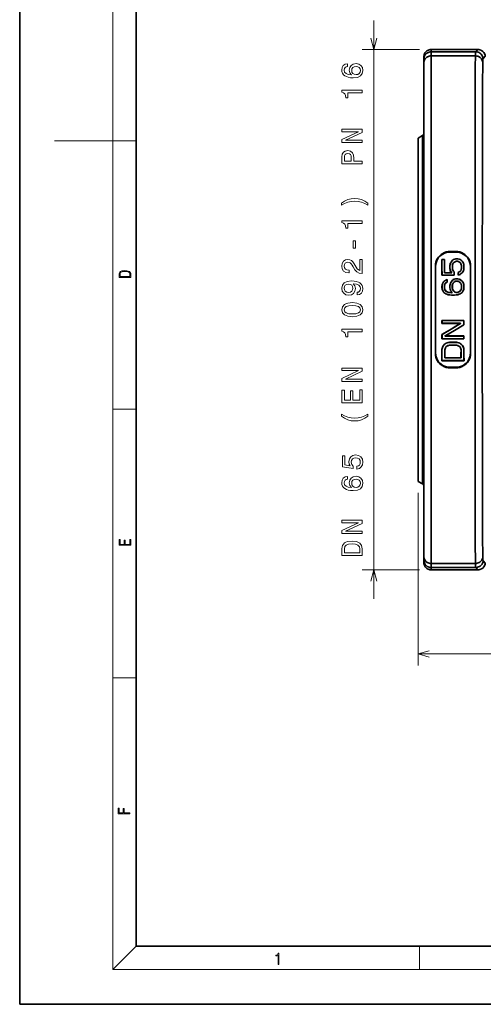
# Model space of a CAD drawing. Extents: x 0 to 420, y 0 to 297.
# Drawn here: x 0 to 80, y 0 to 169 of the extents above; entities that cross this region are included whole.
import ezdxf

# ---------------------------------------------------------------- set-up
doc = ezdxf.new("R2010")
doc.units = 0

msp = doc.modelspace()

# ---------------------------------------------------------------- linework, layer by layer
at = {"color": 7, "lineweight": 35}
for p, q in [((0, 297), (0, 0)), ((20, 287), (20, 10)), ((69.48, 162.96), (69.48, 162.56)), ((70.73, 164.21), (70.73, 163.81)), ((70.73, 164.21), (78.77, 164.21)), ((70.73, 163.81), (78.4, 163.81)), ((70.73, 163.11), (70.73, 163.81)), ((70.73, 163.11), (78.34, 163.11)), ((70.73, 75.81), (70.73, 163.11)), ((78.77, 164.21), (78.4, 163.81)), ((79.65, 162.67), (80.01, 163.08)), ((69.48, 161.93), (69.48, 162.56)), ((69.48, 76.99), (69.48, 161.93)), ((69.48, 153.31), (69.48, 153.33)), ((69.48, 152.78), (69.48, 152.78)), ((68.48, 148.98), (69.23, 149.41)), ((69.23, 149.41), (69.23, 89.51)), ((78.28, 149.62), (78.28, 149.62)), ((68.48, 89.94), (68.48, 148.98)), ((69.48, 146.59), (69.48, 146.59)), ((69.48, 139.76), (69.48, 140.02)), ((69.48, 138.64), (69.48, 139.24)), ((69.48, 138.64), (69.48, 139.2)), ((69.48, 133.51), (69.48, 134.1)), ((75, 129.47), (73.98, 129.47)), ((73.98, 129.47), (73.99, 129.36)), ((73.99, 129.36), (74.98, 129.36)), ((74.98, 129.36), (75, 129.47)), ((71.48, 127.02), (71.48, 111.9)), ((73.02, 128.08), (72.58, 128.08)), ((72.58, 128.08), (72.59, 128.07)), ((72.59, 128.07), (73.01, 128.07)), ((73.02, 128.08), (73.01, 128.07)), ((73.94, 127.04), (73.95, 127.04)), ((74.02, 127.44), (74.03, 127.43)), ((74.26, 127.83), (74.27, 127.83)), ((74.38, 127.04), (74.37, 127.04)), ((74.46, 127.34), (74.45, 127.35)), ((74.59, 128.07), (74.59, 128.07)), ((74.61, 127.57), (74.61, 127.58)), ((74.85, 127.72), (74.84, 127.73)), ((75.32, 128.23), (74.99, 128.23)), ((74.99, 128.23), (74.99, 128.22)), ((74.99, 128.22), (75.32, 128.22)), ((75.23, 127.81), (75.08, 127.81)), ((75.08, 127.8), (75.08, 127.81)), ((75.08, 127.8), (75.23, 127.8)), ((75.23, 127.8), (75.23, 127.81)), ((75.32, 128.23), (75.32, 128.22)), ((75.46, 127.72), (75.47, 127.73)), ((75.7, 127.57), (75.7, 127.58)), ((75.72, 128.07), (75.72, 128.07)), ((75.85, 127.34), (75.86, 127.35)), ((75.93, 127.04), (75.94, 127.04)), ((76.05, 127.83), (76.04, 127.83)), ((76.29, 127.44), (76.28, 127.43)), ((76.37, 127.04), (76.36, 127.04)), ((77.49, 111.9), (77.49, 127.02)), ((71.49, 112.01), (71.49, 126.91)), ((72.59, 125.38), (72.6, 125.39)), ((72.59, 125.38), (74.69, 125.38)), ((74.68, 125.39), (72.6, 125.39)), ((73.01, 125.8), (74.26, 125.8)), ((73.02, 125.8), (73.01, 125.8)), ((74.25, 125.8), (73.02, 125.8)), ((73.94, 126.57), (73.95, 126.57)), ((74.02, 126.17), (74.03, 126.18)), ((74.25, 125.8), (74.26, 125.8)), ((74.38, 126.57), (74.37, 126.57)), ((74.45, 126.26), (74.44, 126.26)), ((74.69, 125.95), (74.68, 125.95)), ((74.69, 125.38), (74.68, 125.39)), ((75.38, 125.88), (75.39, 125.87)), ((75.38, 125.37), (75.39, 125.39)), ((75.7, 126.04), (75.71, 126.03)), ((75.72, 125.54), (75.72, 125.55)), ((75.86, 126.26), (75.86, 126.26)), ((75.93, 126.57), (75.94, 126.57)), ((76.04, 125.78), (76.04, 125.78)), ((76.29, 126.17), (76.28, 126.18)), ((76.37, 126.57), (76.36, 126.57)), ((77.48, 126.91), (77.48, 112.01)), ((72.67, 123.92), (72.68, 123.91)), ((72.91, 124.31), (72.92, 124.31)), ((73.09, 123.83), (73.08, 123.83)), ((73.23, 124.55), (73.24, 124.54)), ((73.25, 124.06), (73.24, 124.07)), ((73.49, 124.64), (73.48, 124.62)), ((73.49, 124.22), (73.48, 124.22)), ((74.03, 124), (74.03, 123.99)), ((74.27, 124.39), (74.27, 124.38)), ((74.37, 123.68), (74.36, 123.68)), ((74.45, 123.91), (74.44, 123.91)), ((74.51, 124.63), (74.51, 124.62)), ((74.61, 124.14), (74.6, 124.14)), ((74.76, 124.29), (74.76, 124.3)), ((75.32, 124.79), (74.91, 124.79)), ((74.91, 124.79), (74.91, 124.78)), ((74.91, 124.78), (75.32, 124.78)), ((75.23, 124.38), (75, 124.38)), ((75, 124.37), (75, 124.38)), ((75, 124.37), (75.23, 124.37)), ((75.23, 124.37), (75.23, 124.38)), ((75.32, 124.79), (75.32, 124.78)), ((75.47, 124.29), (75.47, 124.3)), ((75.7, 124.14), (75.71, 124.14)), ((75.72, 124.63), (75.72, 124.62)), ((75.86, 123.91), (75.87, 123.91)), ((75.94, 123.68), (75.95, 123.68)), ((76.04, 124.39), (76.04, 124.39)), ((76.28, 124), (76.28, 123.99)), ((72.59, 123.52), (72.6, 123.52)), ((72.59, 123.21), (72.6, 123.21)), ((72.67, 122.82), (72.68, 122.82)), ((72.91, 122.42), (72.92, 122.43)), ((73.01, 123.6), (73, 123.6)), ((73.01, 123.13), (73, 123.13)), ((73.09, 122.9), (73.08, 122.9)), ((73.25, 122.67), (73.24, 122.66)), ((73.24, 122.19), (73.24, 122.19)), ((73.48, 122.52), (73.48, 122.51)), ((73.64, 122.03), (73.64, 122.04)), ((73.72, 122.44), (73.72, 122.43)), ((73.95, 123.6), (73.95, 123.6)), ((73.95, 123.21), (73.96, 123.21)), ((74.03, 122.82), (74.04, 122.82)), ((74.34, 122.36), (74.2, 122.36)), ((74.2, 122.36), (74.2, 122.35)), ((74.2, 122.35), (74.35, 122.35)), ((74.76, 121.96), (74.2, 121.96)), ((74.2, 121.95), (74.2, 121.96)), ((74.2, 121.95), (74.76, 121.95)), ((74.34, 122.36), (74.35, 122.35)), ((74.37, 123.13), (74.36, 123.13)), ((74.45, 122.9), (74.44, 122.9)), ((74.6, 122.67), (74.6, 122.66)), ((74.76, 122.52), (74.76, 122.51)), ((74.76, 121.95), (74.76, 121.96)), ((75.23, 122.44), (75, 122.44)), ((75, 122.44), (75, 122.43)), ((75, 122.43), (75.23, 122.43)), ((75.23, 122.44), (75.23, 122.43)), ((75.32, 122.03), (75.31, 122.04)), ((75.47, 122.52), (75.47, 122.51)), ((75.71, 122.67), (75.71, 122.66)), ((75.72, 122.19), (75.71, 122.19)), ((75.86, 122.9), (75.87, 122.9)), ((75.94, 123.13), (75.95, 123.13)), ((76.04, 122.42), (76.03, 122.43)), ((76.28, 122.82), (76.27, 122.82)), ((76.36, 123.6), (76.35, 123.6)), ((76.36, 123.21), (76.35, 123.21)), ((76.36, 117.59), (72.59, 117.59)), ((72.59, 117.59), (72.6, 117.59)), ((72.59, 117.11), (72.6, 117.12)), ((72.59, 117.11), (75.76, 117.11)), ((72.6, 117.59), (76.35, 117.59)), ((75.79, 117.12), (72.6, 117.12)), ((75.76, 117.11), (75.79, 117.12)), ((76.36, 117.59), (76.35, 117.59)), ((76.36, 116.88), (76.35, 116.88)), ((72.59, 115.17), (72.6, 115.17)), ((72.59, 114.45), (72.6, 114.46)), ((72.59, 114.45), (76.37, 114.45)), ((76.36, 114.46), (72.6, 114.46)), ((73.13, 114.94), (73.09, 114.93)), ((73.09, 114.93), (76.36, 114.93)), ((76.36, 114.94), (73.13, 114.94)), ((73.15, 113.61), (73.16, 113.61)), ((73.47, 113.77), (73.48, 113.76)), ((75.08, 113.85), (73.88, 113.85)), ((73.88, 113.85), (73.88, 113.84)), ((73.88, 113.84), (75.08, 113.84)), ((75.08, 113.85), (75.08, 113.84)), ((75.48, 113.77), (75.48, 113.76)), ((75.8, 113.61), (75.8, 113.61)), ((76.36, 114.94), (76.36, 114.93)), ((76.37, 114.45), (76.36, 114.46)), ((72.58, 112.59), (72.59, 112.59)), ((72.67, 112.98), (72.67, 112.98)), ((72.83, 113.3), (72.84, 113.29)), ((73.1, 112.58), (73.09, 112.58)), ((73.18, 112.89), (73.17, 112.89)), ((73.33, 113.12), (73.33, 113.13)), ((73.57, 113.27), (73.56, 113.28)), ((75.07, 113.36), (73.88, 113.36)), ((73.88, 113.35), (73.88, 113.36)), ((73.88, 113.35), (75.07, 113.35)), ((75.07, 113.35), (75.07, 113.36)), ((75.39, 113.27), (75.39, 113.28)), ((75.62, 113.12), (75.63, 113.13)), ((75.78, 112.89), (75.79, 112.89)), ((75.86, 112.58), (75.86, 112.58)), ((76.13, 113.3), (76.12, 113.29)), ((76.29, 112.98), (76.28, 112.98)), ((76.37, 112.59), (76.36, 112.59)), ((72.58, 110.69), (72.59, 110.7)), ((72.58, 110.69), (76.38, 110.69)), ((76.37, 110.7), (72.59, 110.7)), ((73.1, 111.2), (73.09, 111.19)), ((73.09, 111.19), (75.86, 111.19)), ((75.85, 111.2), (73.1, 111.2)), ((75.85, 111.2), (75.86, 111.19)), ((76.38, 110.69), (76.37, 110.7)), ((73.99, 109.56), (73.98, 109.45)), ((73.98, 109.45), (75, 109.45)), ((74.98, 109.56), (73.99, 109.56)), ((75, 109.45), (74.98, 109.56)), ((69.48, 101.95), (69.48, 102.33)), ((69.48, 98.79), (69.48, 98.83)), ((69.48, 98.78), (69.48, 98.79)), ((69.48, 93.83), (69.48, 93.83)), ((69.48, 92.12), (69.48, 92.25)), ((69.48, 90.94), (69.48, 91.51)), ((68.48, 89.94), (69.23, 89.51)), ((69.48, 76.36), (69.48, 76.99)), ((69.48, 76.36), (69.48, 75.96)), ((80.01, 75.84), (79.65, 76.25)), ((70.73, 75.11), (70.73, 75.81)), ((78.34, 75.81), (70.73, 75.81)), ((78.4, 75.11), (70.73, 75.11)), ((70.73, 75.11), (70.73, 74.71)), ((70.73, 74.71), (78.77, 74.71)), ((78.4, 75.11), (78.77, 74.71)), ((20, 10), (410, 10)), ((0, 0), (420, 0))]:
    msp.add_line(p, q, dxfattribs=at)
at = {"color": 7, "lineweight": 13}
for p, q in [((16, 291), (16, 6)), ((60.89, 69.71), (60.89, 169.21)), ((68.73, 164.21), (58.89, 164.21)), ((16, 148.5), (20, 148.5)), ((16, 102.33), (20, 102.33)), ((68.48, 87.94), (68.48, 58.25)), ((68.73, 74.71), (58.89, 74.71)), ((68.48, 60.25), (213.48, 60.25)), ((16, 56.17), (20, 56.17)), ((20, 10), (16, 6)), ((68.75, 6), (68.75, 10)), ((414, 6), (16, 6))]:
    msp.add_line(p, q, dxfattribs=at)
at = {"color": 252, "lineweight": 13}
msp.add_line((16, 148.5), (6, 148.5), dxfattribs=at)
at = {"color": 7, "lineweight": 13}
for points in [[(60.37, 166.14), (60.89, 164.21), (61.4, 166.14)], [(61.4, 72.78), (60.89, 74.71), (60.37, 72.78)], [(70.41, 60.77), (68.48, 60.25), (70.41, 59.73)]]:
    msp.add_lwpolyline(points, dxfattribs=at)
at = {"color": 7, "lineweight": 35}
for points in [[(70.73, 164.21), (70.57, 164.2), (70.41, 164.17), (70.26, 164.12), (70.12, 164.05), (69.99, 163.97), (69.86, 163.86), (69.76, 163.75), (69.66, 163.62), (69.59, 163.48), (69.53, 163.33), (69.5, 163.18), (69.48, 163.02), (69.48, 162.96)], [(70.73, 163.81), (70.57, 163.8), (70.41, 163.77), (70.26, 163.72), (70.12, 163.65), (69.99, 163.56), (69.86, 163.46), (69.76, 163.34), (69.66, 163.21), (69.59, 163.07), (69.53, 162.93), (69.5, 162.77), (69.48, 162.61), (69.48, 162.56)], [(70.73, 163.11), (70.56, 163.1), (70.4, 163.07), (70.25, 163.02), (70.1, 162.95), (69.97, 162.87), (69.85, 162.77), (69.74, 162.65), (69.65, 162.53), (69.58, 162.39), (69.52, 162.25), (69.49, 162.1), (69.48, 161.95), (69.48, 161.93)], [(78.34, 75.81), (78.31, 79.56), (78.28, 89.95), (78.27, 118.02), (78.28, 146.8), (78.3, 157.71), (78.32, 161.31), (78.34, 163.11)], [(78.34, 163.11), (78.35, 163.47), (78.37, 163.7), (78.39, 163.78), (78.4, 163.81)], [(79.59, 162.03), (79.56, 162.18), (79.52, 162.33), (79.46, 162.46), (79.37, 162.59), (79.16, 162.82), (78.89, 162.99), (78.74, 163.05), (78.59, 163.09), (78.34, 163.11)], [(79.65, 162.67), (79.62, 162.83), (79.58, 162.98), (79.52, 163.12), (79.43, 163.26), (79.34, 163.39), (79.22, 163.5), (79.1, 163.59), (78.96, 163.67), (78.81, 163.74), (78.66, 163.78), (78.4, 163.81)], [(78.77, 164.21), (78.94, 164.2), (79.1, 164.17), (79.37, 164.05), (79.61, 163.89)], [(79.59, 162.03), (79.61, 162.49), (79.62, 162.59), (79.64, 162.65), (79.65, 162.67)], [(79.61, 163.89), (79.8, 163.67), (79.93, 163.41), (79.99, 163.25), (80.01, 163.08)], [(79.59, 76.89), (79.55, 80.57), (79.53, 90.72), (79.52, 119.46), (79.53, 148.68), (79.55, 158.13), (79.59, 162.03)], [(69.48, 146.59), (69.48, 146.61), (69.48, 146.66)], [(72.21, 128.75), (72, 128.52), (71.81, 128.25), (71.67, 127.96), (71.56, 127.65), (71.5, 127.33), (71.48, 127.02)], [(73.98, 129.47), (73.66, 129.45), (73.33, 129.39), (73.02, 129.28), (72.72, 129.14), (72.45, 128.96), (72.21, 128.75)], [(72.22, 128.65), (72.46, 128.85), (72.74, 129.03), (73.04, 129.18), (73.35, 129.28), (73.67, 129.34), (73.99, 129.36)], [(74.98, 129.36), (75.3, 129.34), (75.62, 129.28), (75.94, 129.18), (76.23, 129.03), (76.51, 128.85), (76.75, 128.65)], [(76.76, 128.75), (76.52, 128.96), (76.25, 129.14), (75.95, 129.28), (75.64, 129.39), (75.31, 129.45), (75, 129.47)], [(77.49, 127.02), (77.47, 127.33), (77.41, 127.65), (77.31, 127.96), (77.16, 128.25), (76.97, 128.52), (76.76, 128.75)], [(71.48, 127.02), (71.49, 126.97), (71.49, 126.91)], [(71.49, 126.91), (71.52, 127.22), (71.58, 127.54), (71.68, 127.85), (71.83, 128.14), (72.01, 128.41), (72.22, 128.65)], [(72.59, 125.38), (72.58, 126.73), (72.58, 128.08)], [(72.6, 125.39), (72.59, 126.73), (72.59, 128.07)], [(73.01, 128.07), (73.01, 126.93), (73.01, 125.8)], [(73.02, 128.08), (73.02, 126.94), (73.02, 125.8)], [(73.94, 127.04), (73.98, 127.24), (74.02, 127.44)], [(73.94, 126.57), (73.94, 126.8), (73.94, 127.04)], [(73.95, 127.04), (73.99, 127.24), (74.03, 127.43)], [(73.95, 126.57), (73.95, 126.8), (73.95, 127.04)], [(74.02, 127.44), (74.14, 127.64), (74.26, 127.83)], [(74.03, 127.43), (74.15, 127.63), (74.27, 127.83)], [(74.26, 127.83), (74.42, 127.95), (74.59, 128.07)], [(74.27, 127.83), (74.43, 127.95), (74.59, 128.07)], [(74.45, 127.35), (74.41, 127.19), (74.37, 127.04)], [(74.37, 127.04), (74.37, 126.8), (74.37, 126.57)], [(74.46, 127.34), (74.42, 127.19), (74.38, 127.04)], [(74.38, 127.04), (74.38, 126.8), (74.38, 126.57)], [(74.61, 127.58), (74.53, 127.46), (74.45, 127.35)], [(74.61, 127.57), (74.53, 127.46), (74.46, 127.34)], [(74.59, 128.07), (74.79, 128.15), (74.99, 128.23)], [(74.59, 128.07), (74.79, 128.15), (74.99, 128.22)], [(74.84, 127.73), (74.72, 127.65), (74.61, 127.58)], [(74.85, 127.72), (74.73, 127.65), (74.61, 127.57)], [(75.08, 127.81), (74.96, 127.77), (74.84, 127.73)], [(75.08, 127.8), (74.96, 127.76), (74.85, 127.72)], [(75.47, 127.73), (75.35, 127.77), (75.23, 127.81)], [(75.46, 127.72), (75.35, 127.76), (75.23, 127.8)], [(75.32, 128.23), (75.52, 128.15), (75.72, 128.07)], [(75.32, 128.22), (75.52, 128.15), (75.72, 128.07)], [(75.7, 127.57), (75.58, 127.65), (75.46, 127.72)], [(75.7, 127.58), (75.59, 127.65), (75.47, 127.73)], [(75.86, 127.35), (75.78, 127.46), (75.7, 127.58)], [(75.85, 127.34), (75.78, 127.46), (75.7, 127.57)], [(75.72, 128.07), (75.89, 127.95), (76.05, 127.83)], [(75.72, 128.07), (75.88, 127.95), (76.04, 127.83)], [(75.93, 127.04), (75.89, 127.19), (75.85, 127.34)], [(75.94, 127.04), (75.9, 127.19), (75.86, 127.35)], [(75.93, 126.57), (75.93, 126.8), (75.93, 127.04)], [(75.94, 126.57), (75.94, 126.8), (75.94, 127.04)], [(76.04, 127.83), (76.16, 127.63), (76.28, 127.43)], [(76.05, 127.83), (76.17, 127.64), (76.29, 127.44)], [(76.28, 127.43), (76.32, 127.24), (76.36, 127.04)], [(76.29, 127.44), (76.33, 127.24), (76.37, 127.04)], [(76.36, 127.04), (76.36, 126.8), (76.36, 126.57)], [(76.37, 127.04), (76.37, 126.8), (76.37, 126.57)], [(76.75, 128.65), (76.96, 128.41), (77.14, 128.14), (77.29, 127.85), (77.39, 127.54), (77.46, 127.22), (77.48, 126.91)], [(77.48, 126.91), (77.49, 126.97), (77.49, 127.02)], [(74.02, 126.17), (73.98, 126.37), (73.94, 126.57)], [(74.03, 126.18), (73.99, 126.37), (73.95, 126.57)], [(74.25, 125.8), (74.13, 125.99), (74.02, 126.17)], [(74.26, 125.8), (74.15, 125.99), (74.03, 126.18)], [(74.37, 126.57), (74.41, 126.42), (74.44, 126.26)], [(74.38, 126.57), (74.41, 126.42), (74.45, 126.26)], [(74.44, 126.26), (74.56, 126.1), (74.68, 125.95)], [(74.45, 126.26), (74.57, 126.11), (74.69, 125.95)], [(74.68, 125.95), (74.68, 125.67), (74.68, 125.39)], [(74.69, 125.95), (74.69, 125.67), (74.69, 125.38)], [(75.38, 125.88), (75.54, 125.96), (75.7, 126.04)], [(75.38, 125.37), (75.38, 125.62), (75.38, 125.88)], [(75.72, 125.54), (75.55, 125.46), (75.38, 125.37)], [(75.39, 125.87), (75.55, 125.95), (75.71, 126.03)], [(75.39, 125.39), (75.39, 125.63), (75.39, 125.87)], [(75.72, 125.55), (75.55, 125.47), (75.39, 125.39)], [(75.7, 126.04), (75.78, 126.15), (75.86, 126.26)], [(75.71, 126.03), (75.79, 126.14), (75.86, 126.26)], [(76.04, 125.78), (75.88, 125.66), (75.72, 125.54)], [(76.04, 125.78), (75.88, 125.67), (75.72, 125.55)], [(75.86, 126.26), (75.9, 126.42), (75.93, 126.57)], [(75.86, 126.26), (75.9, 126.42), (75.94, 126.57)], [(76.28, 126.18), (76.16, 125.98), (76.04, 125.78)], [(76.29, 126.17), (76.17, 125.97), (76.04, 125.78)], [(76.36, 126.57), (76.32, 126.37), (76.28, 126.18)], [(76.37, 126.57), (76.33, 126.37), (76.29, 126.17)], [(72.59, 123.52), (72.63, 123.72), (72.67, 123.92)], [(72.6, 123.52), (72.64, 123.72), (72.68, 123.91)], [(72.67, 123.92), (72.79, 124.12), (72.91, 124.31)], [(72.68, 123.91), (72.8, 124.11), (72.92, 124.31)], [(72.91, 124.31), (73.07, 124.43), (73.23, 124.55)], [(72.92, 124.31), (73.08, 124.42), (73.24, 124.54)], [(73.08, 123.83), (73.04, 123.72), (73, 123.6)], [(73.09, 123.83), (73.05, 123.71), (73.01, 123.6)], [(73.24, 124.07), (73.16, 123.95), (73.08, 123.83)], [(73.25, 124.06), (73.17, 123.94), (73.09, 123.83)], [(73.23, 124.55), (73.36, 124.59), (73.49, 124.64)], [(73.24, 124.54), (73.36, 124.58), (73.48, 124.62)], [(73.48, 124.22), (73.36, 124.14), (73.24, 124.07)], [(73.49, 124.22), (73.37, 124.14), (73.25, 124.06)], [(73.48, 124.62), (73.48, 124.42), (73.48, 124.22)], [(73.49, 124.64), (73.49, 124.43), (73.49, 124.22)], [(73.95, 123.6), (73.99, 123.8), (74.03, 124)], [(73.95, 123.6), (73.99, 123.8), (74.03, 123.99)], [(74.03, 124), (74.15, 124.19), (74.27, 124.39)], [(74.03, 123.99), (74.15, 124.19), (74.27, 124.38)], [(74.27, 124.39), (74.39, 124.51), (74.51, 124.63)], [(74.27, 124.38), (74.39, 124.5), (74.51, 124.62)], [(74.44, 123.91), (74.4, 123.79), (74.36, 123.68)], [(74.36, 123.68), (74.36, 123.41), (74.36, 123.13)], [(74.45, 123.91), (74.41, 123.79), (74.37, 123.68)], [(74.37, 123.68), (74.37, 123.41), (74.37, 123.13)], [(74.6, 124.14), (74.52, 124.03), (74.44, 123.91)], [(74.61, 124.14), (74.53, 124.02), (74.45, 123.91)], [(74.51, 124.63), (74.71, 124.71), (74.91, 124.79)], [(74.51, 124.62), (74.71, 124.7), (74.91, 124.78)], [(74.76, 124.3), (74.68, 124.22), (74.6, 124.14)], [(74.76, 124.29), (74.68, 124.22), (74.61, 124.14)], [(75, 124.38), (74.88, 124.34), (74.76, 124.3)], [(75, 124.37), (74.88, 124.33), (74.76, 124.29)], [(75.47, 124.3), (75.35, 124.34), (75.23, 124.38)], [(75.47, 124.29), (75.35, 124.33), (75.23, 124.37)], [(75.32, 124.79), (75.52, 124.71), (75.72, 124.63)], [(75.32, 124.78), (75.52, 124.7), (75.72, 124.62)], [(75.71, 124.14), (75.59, 124.22), (75.47, 124.3)], [(75.7, 124.14), (75.59, 124.21), (75.47, 124.29)], [(75.86, 123.91), (75.78, 124.02), (75.7, 124.14)], [(75.87, 123.91), (75.79, 124.03), (75.71, 124.14)], [(75.72, 124.63), (75.88, 124.51), (76.04, 124.39)], [(75.72, 124.62), (75.88, 124.5), (76.04, 124.39)], [(75.94, 123.68), (75.9, 123.79), (75.86, 123.91)], [(75.95, 123.68), (75.91, 123.79), (75.87, 123.91)], [(75.94, 123.13), (75.94, 123.41), (75.94, 123.68)], [(75.95, 123.13), (75.95, 123.41), (75.95, 123.68)], [(76.04, 124.39), (76.16, 124.19), (76.28, 124)], [(76.04, 124.39), (76.16, 124.19), (76.28, 123.99)], [(76.28, 124), (76.32, 123.8), (76.36, 123.6)], [(76.28, 123.99), (76.32, 123.8), (76.35, 123.6)], [(72.59, 123.21), (72.59, 123.37), (72.59, 123.52)], [(72.67, 122.82), (72.63, 123.01), (72.59, 123.21)], [(72.6, 123.21), (72.6, 123.37), (72.6, 123.52)], [(72.68, 122.82), (72.64, 123.01), (72.6, 123.21)], [(72.91, 122.42), (72.79, 122.62), (72.67, 122.82)], [(72.92, 122.43), (72.8, 122.62), (72.68, 122.82)], [(73.24, 122.19), (73.07, 122.3), (72.91, 122.42)], [(73.24, 122.19), (73.08, 122.31), (72.92, 122.43)], [(73, 123.6), (73, 123.37), (73, 123.13)], [(73, 123.13), (73.04, 123.02), (73.08, 122.9)], [(73.01, 123.6), (73.01, 123.37), (73.01, 123.13)], [(73.01, 123.13), (73.05, 123.02), (73.09, 122.9)], [(73.08, 122.9), (73.16, 122.78), (73.24, 122.66)], [(73.09, 122.9), (73.17, 122.79), (73.25, 122.67)], [(73.24, 122.66), (73.36, 122.59), (73.48, 122.51)], [(73.64, 122.03), (73.44, 122.11), (73.24, 122.19)], [(73.64, 122.04), (73.44, 122.12), (73.24, 122.19)], [(73.25, 122.67), (73.37, 122.59), (73.48, 122.52)], [(73.48, 122.52), (73.6, 122.48), (73.72, 122.44)], [(73.48, 122.51), (73.6, 122.47), (73.72, 122.43)], [(74.2, 121.96), (73.92, 122), (73.64, 122.04)], [(74.2, 121.95), (73.92, 121.99), (73.64, 122.03)], [(73.72, 122.44), (73.96, 122.4), (74.2, 122.36)], [(73.72, 122.43), (73.96, 122.39), (74.2, 122.35)], [(73.95, 123.21), (73.95, 123.41), (73.95, 123.6)], [(73.96, 123.21), (73.96, 123.41), (73.95, 123.6)], [(74.03, 122.82), (73.99, 123.01), (73.95, 123.21)], [(74.04, 122.82), (74, 123.01), (73.96, 123.21)], [(74.34, 122.36), (74.18, 122.59), (74.03, 122.82)], [(74.35, 122.35), (74.19, 122.59), (74.04, 122.82)], [(74.36, 123.13), (74.4, 123.02), (74.44, 122.9)], [(74.37, 123.13), (74.41, 123.02), (74.45, 122.9)], [(74.44, 122.9), (74.52, 122.78), (74.6, 122.66)], [(74.45, 122.9), (74.53, 122.79), (74.6, 122.67)], [(74.6, 122.67), (74.68, 122.59), (74.76, 122.52)], [(74.6, 122.66), (74.68, 122.59), (74.76, 122.51)], [(74.76, 122.52), (74.88, 122.48), (75, 122.44)], [(74.76, 122.51), (74.88, 122.47), (75, 122.43)], [(75.31, 122.04), (75.04, 122), (74.76, 121.96)], [(75.32, 122.03), (75.04, 121.99), (74.76, 121.95)], [(75.23, 122.44), (75.35, 122.48), (75.47, 122.52)], [(75.23, 122.43), (75.35, 122.47), (75.47, 122.51)], [(75.71, 122.19), (75.51, 122.12), (75.31, 122.04)], [(75.72, 122.19), (75.52, 122.11), (75.32, 122.03)], [(75.47, 122.52), (75.59, 122.59), (75.71, 122.67)], [(75.47, 122.51), (75.59, 122.59), (75.71, 122.66)], [(75.71, 122.66), (75.79, 122.78), (75.87, 122.9)], [(75.71, 122.67), (75.78, 122.79), (75.86, 122.9)], [(76.03, 122.43), (75.87, 122.31), (75.71, 122.19)], [(76.04, 122.42), (75.88, 122.3), (75.72, 122.19)], [(75.86, 122.9), (75.9, 123.02), (75.94, 123.13)], [(75.87, 122.9), (75.91, 123.02), (75.95, 123.13)], [(76.27, 122.82), (76.15, 122.62), (76.03, 122.43)], [(76.28, 122.82), (76.16, 122.62), (76.04, 122.42)], [(76.35, 123.21), (76.31, 123.01), (76.27, 122.82)], [(76.36, 123.21), (76.32, 123.01), (76.28, 122.82)], [(76.35, 123.6), (76.35, 123.41), (76.35, 123.21)], [(76.36, 123.6), (76.36, 123.41), (76.36, 123.21)], [(72.59, 117.11), (72.59, 117.35), (72.59, 117.59)], [(72.59, 115.17), (74.17, 116.14), (75.76, 117.11)], [(72.6, 117.12), (72.6, 117.35), (72.6, 117.59)], [(72.6, 115.17), (74.19, 116.14), (75.79, 117.12)], [(76.35, 116.88), (74.72, 115.91), (73.09, 114.93)], [(76.36, 116.88), (74.74, 115.91), (73.13, 114.94)], [(76.35, 117.59), (76.35, 117.23), (76.35, 116.88)], [(76.36, 117.59), (76.36, 117.24), (76.36, 116.88)], [(72.59, 114.45), (72.59, 114.81), (72.59, 115.17)], [(72.6, 114.46), (72.6, 114.81), (72.6, 115.17)], [(72.83, 113.3), (72.99, 113.46), (73.15, 113.61)], [(72.84, 113.29), (73, 113.45), (73.16, 113.61)], [(73.15, 113.61), (73.31, 113.69), (73.47, 113.77)], [(73.16, 113.61), (73.32, 113.68), (73.48, 113.76)], [(73.47, 113.77), (73.68, 113.81), (73.88, 113.85)], [(73.48, 113.76), (73.68, 113.8), (73.88, 113.84)], [(75.08, 113.85), (75.28, 113.81), (75.48, 113.77)], [(75.08, 113.84), (75.28, 113.8), (75.48, 113.76)], [(75.48, 113.77), (75.64, 113.69), (75.8, 113.61)], [(75.48, 113.76), (75.64, 113.68), (75.8, 113.61)], [(75.8, 113.61), (75.96, 113.46), (76.13, 113.3)], [(75.8, 113.61), (75.96, 113.45), (76.12, 113.29)], [(76.36, 114.94), (76.36, 114.69), (76.37, 114.45)], [(76.36, 114.93), (76.36, 114.69), (76.36, 114.46)], [(71.49, 112.01), (71.49, 111.95), (71.48, 111.9)], [(71.48, 111.9), (71.5, 111.59), (71.56, 111.27), (71.67, 110.96), (71.81, 110.67), (72, 110.4), (72.21, 110.17)], [(72.22, 110.27), (72.01, 110.51), (71.83, 110.78), (71.68, 111.07), (71.58, 111.38), (71.52, 111.7), (71.49, 112.01)], [(72.58, 112.59), (72.62, 112.78), (72.67, 112.98)], [(72.58, 110.69), (72.58, 111.63), (72.58, 112.59)], [(72.59, 112.59), (72.63, 112.78), (72.67, 112.98)], [(72.59, 110.7), (72.59, 111.64), (72.59, 112.59)], [(72.67, 112.98), (72.75, 113.14), (72.83, 113.3)], [(72.67, 112.98), (72.75, 113.14), (72.84, 113.29)], [(73.17, 112.89), (73.13, 112.74), (73.09, 112.58)], [(73.09, 112.58), (73.09, 111.89), (73.09, 111.19)], [(73.18, 112.89), (73.14, 112.74), (73.1, 112.58)], [(73.1, 112.58), (73.1, 111.89), (73.1, 111.2)], [(73.33, 113.13), (73.25, 113.01), (73.17, 112.89)], [(73.33, 113.12), (73.25, 113.01), (73.18, 112.89)], [(73.56, 113.28), (73.44, 113.2), (73.33, 113.13)], [(73.57, 113.27), (73.45, 113.2), (73.33, 113.12)], [(73.88, 113.36), (73.72, 113.32), (73.56, 113.28)], [(73.88, 113.35), (73.72, 113.31), (73.57, 113.27)], [(75.39, 113.28), (75.23, 113.32), (75.07, 113.36)], [(75.39, 113.27), (75.23, 113.31), (75.07, 113.35)], [(75.63, 113.13), (75.51, 113.2), (75.39, 113.28)], [(75.62, 113.12), (75.5, 113.2), (75.39, 113.27)], [(75.78, 112.89), (75.7, 113.01), (75.62, 113.12)], [(75.79, 112.89), (75.71, 113.01), (75.63, 113.13)], [(75.86, 112.58), (75.82, 112.74), (75.78, 112.89)], [(75.86, 112.58), (75.82, 112.74), (75.79, 112.89)], [(75.85, 111.2), (75.85, 111.89), (75.86, 112.58)], [(75.86, 111.19), (75.86, 111.89), (75.86, 112.58)], [(76.12, 113.29), (76.2, 113.14), (76.28, 112.98)], [(76.13, 113.3), (76.21, 113.14), (76.29, 112.98)], [(76.28, 112.98), (76.32, 112.78), (76.36, 112.59)], [(76.29, 112.98), (76.33, 112.78), (76.37, 112.59)], [(76.36, 112.59), (76.36, 111.64), (76.37, 110.7)], [(76.37, 112.59), (76.37, 111.63), (76.38, 110.69)], [(77.48, 112.01), (77.46, 111.7), (77.39, 111.38), (77.29, 111.07), (77.14, 110.78), (76.96, 110.51), (76.75, 110.27)], [(76.76, 110.17), (76.97, 110.4), (77.16, 110.67), (77.31, 110.96), (77.41, 111.27), (77.47, 111.59), (77.49, 111.9)], [(77.49, 111.9), (77.49, 111.95), (77.48, 112.01)], [(72.21, 110.17), (72.45, 109.96), (72.72, 109.78), (73.02, 109.64), (73.33, 109.53), (73.66, 109.47), (73.98, 109.45)], [(73.99, 109.56), (73.67, 109.58), (73.35, 109.64), (73.04, 109.74), (72.74, 109.89), (72.46, 110.07), (72.22, 110.27)], [(76.75, 110.27), (76.51, 110.07), (76.23, 109.89), (75.94, 109.74), (75.62, 109.64), (75.3, 109.58), (74.98, 109.56)], [(75, 109.45), (75.31, 109.47), (75.64, 109.53), (75.95, 109.64), (76.25, 109.78), (76.52, 109.96), (76.76, 110.17)], [(69.48, 92.26), (69.48, 92.32), (69.48, 92.33)], [(69.48, 76.99), (69.49, 76.84), (69.52, 76.69), (69.57, 76.55), (69.64, 76.42), (69.82, 76.17), (70.07, 75.98), (70.22, 75.91), (70.37, 75.86), (70.53, 75.82), (70.69, 75.81), (70.73, 75.81)], [(69.48, 76.36), (69.49, 76.21), (69.52, 76.05), (69.57, 75.9), (69.63, 75.76), (69.72, 75.62), (69.82, 75.5), (69.94, 75.39), (70.07, 75.3), (70.21, 75.23), (70.36, 75.17), (70.51, 75.13), (70.67, 75.12), (70.73, 75.11)], [(78.34, 75.81), (78.5, 75.82), (78.66, 75.85), (78.82, 75.9), (78.97, 75.97), (79.1, 76.05), (79.22, 76.15), (79.33, 76.27), (79.42, 76.39), (79.49, 76.53), (79.55, 76.67), (79.59, 76.89)], [(78.4, 75.11), (78.56, 75.13), (78.72, 75.16), (78.87, 75.21), (79.01, 75.27), (79.15, 75.36), (79.27, 75.46), (79.37, 75.58), (79.47, 75.71), (79.54, 75.85), (79.6, 76), (79.65, 76.25)], [(79.65, 76.25), (79.64, 76.27), (79.62, 76.33), (79.61, 76.43), (79.59, 76.89)], [(69.48, 75.96), (69.49, 75.8), (69.52, 75.65), (69.57, 75.5), (69.63, 75.35), (69.72, 75.22), (69.82, 75.1), (69.94, 74.99), (70.07, 74.9), (70.21, 74.82), (70.36, 74.77), (70.51, 74.73), (70.67, 74.71), (70.73, 74.71)], [(78.4, 75.11), (78.39, 75.14), (78.37, 75.22), (78.35, 75.45), (78.34, 75.81)], [(79.61, 75.03), (79.37, 74.87), (79.1, 74.75), (78.94, 74.72), (78.77, 74.71)], [(80.01, 75.84), (79.99, 75.67), (79.93, 75.51), (79.8, 75.25), (79.61, 75.03)]]:
    msp.add_lwpolyline(points, dxfattribs=at)
at = {"color": 7, "lineweight": 13}
for points in [[(56.33, 161.77), (55.92, 161.67), (55.62, 161.45), (55.43, 161.11), (55.36, 160.66), (55.4, 160.36), (55.49, 160.11), (55.65, 159.88), (55.87, 159.69), (56.15, 159.54), (56.49, 159.43), (56.88, 159.36), (57.33, 159.34), (58.05, 159.42), (58.57, 159.66), (58.88, 160.06), (58.99, 160.61), (58.9, 161.1), (58.66, 161.47), (58.29, 161.71), (57.81, 161.8), (57.33, 161.71), (56.97, 161.48), (56.73, 161.12), (56.65, 160.68), (56.75, 160.2), (57.04, 159.84), (56.49, 159.92), (56.09, 160.08), (55.85, 160.32), (55.77, 160.67), (55.81, 160.92), (55.92, 161.11), (56.09, 161.24), (56.33, 161.3)], [(57.82, 161.31), (58.14, 161.25), (58.38, 161.11), (58.54, 160.88), (58.59, 160.6), (58.54, 160.3), (58.38, 160.08), (58.14, 159.93), (57.82, 159.89), (57.51, 159.94), (57.27, 160.08), (57.12, 160.31), (57.07, 160.62), (57.12, 160.89), (57.27, 161.11), (57.5, 161.25)], [(58.89, 156.73), (58.89, 157.19), (55.36, 157.19), (55.36, 156.85), (55.67, 156.75), (55.88, 156.57), (56, 156.3), (56.04, 155.91), (56.4, 155.91), (56.4, 156.73)], [(58.89, 148.2), (58.89, 148.62), (56.02, 148.62), (58.89, 149.96), (58.89, 150.5), (55.39, 150.5), (55.39, 150.07), (58.26, 150.07), (55.39, 148.75), (55.39, 148.2)], [(58.89, 144.55), (58.89, 145.01), (57.41, 145.01), (57.41, 145.53), (57.38, 146.05), (57.21, 146.46), (56.86, 146.73), (56.4, 146.82), (55.96, 146.75), (55.64, 146.55), (55.45, 146.21), (55.39, 145.76), (55.39, 144.55)], [(55.82, 145.63), (55.85, 145.93), (55.94, 146.16), (56.12, 146.29), (56.4, 146.33), (56.69, 146.28), (56.86, 146.15), (56.95, 145.91), (56.98, 145.6), (56.98, 145.01), (55.82, 145.01)], [(59.86, 137.78), (59.31, 138.14), (58.76, 138.4), (58.19, 138.55), (57.58, 138.6), (56.98, 138.55), (56.41, 138.4), (55.86, 138.14), (55.3, 137.78), (55.3, 137.46), (55.84, 137.74), (56.4, 137.94), (56.99, 138.06), (57.58, 138.11), (58.18, 138.06), (58.77, 137.94), (59.33, 137.74), (59.86, 137.46)], [(58.89, 134.31), (58.89, 134.77), (55.36, 134.77), (55.36, 134.43), (55.67, 134.34), (55.88, 134.16), (56, 133.88), (56.04, 133.5), (56.4, 133.5), (56.4, 134.31)], [(57.73, 130.06), (57.73, 131.28), (57.33, 131.28), (57.33, 130.06)], [(58.89, 125.7), (58.89, 128.11), (58.45, 128.11), (58.45, 126.21), (58.22, 126.31), (58.02, 126.49), (57.66, 127.05), (57.51, 127.35), (57.29, 127.68), (57.04, 127.92), (56.74, 128.06), (56.41, 128.11), (55.98, 128.02), (55.65, 127.78), (55.44, 127.42), (55.36, 126.95), (55.45, 126.47), (55.68, 126.1), (56.06, 125.86), (56.56, 125.78), (56.63, 125.78), (56.63, 126.24), (56.59, 126.24), (56.25, 126.29), (56, 126.42), (55.84, 126.64), (55.78, 126.93), (55.83, 127.22), (55.96, 127.44), (56.15, 127.58), (56.4, 127.63), (56.63, 127.59), (56.83, 127.5), (57, 127.34), (57.15, 127.11), (57.31, 126.82), (57.63, 126.32), (57.96, 125.97), (58.36, 125.77), (58.87, 125.7)], [(17.09, 125.37), (17.09, 125.02), (19.09, 125.02), (19.09, 125.43), (19.08, 125.68), (19.01, 125.88), (18.87, 126.01), (18.67, 126.11), (18.41, 126.17), (18.09, 126.19), (17.79, 126.17), (17.54, 126.12), (17.35, 126.03), (17.2, 125.91), (17.11, 125.71), (17.09, 125.47)], [(18.93, 125.15), (17.26, 125.15), (17.26, 125.43), (17.27, 125.66), (17.35, 125.83), (17.47, 125.93), (17.63, 125.99), (17.84, 126.04), (18.09, 126.05), (18.36, 126.04), (18.58, 125.99), (18.74, 125.92), (18.85, 125.82), (18.92, 125.66), (18.93, 125.44)], [(58.02, 121.99), (58.42, 122.06), (58.73, 122.28), (58.92, 122.62), (58.99, 123.08), (58.95, 123.37), (58.86, 123.64), (58.7, 123.87), (58.48, 124.06), (58.21, 124.21), (57.86, 124.32), (57.47, 124.39), (57.02, 124.41), (56.3, 124.33), (55.78, 124.08), (55.47, 123.69), (55.36, 123.15), (55.45, 122.65), (55.69, 122.28), (56.07, 122.04), (56.54, 121.96), (57.02, 122.04), (57.39, 122.27), (57.62, 122.63), (57.7, 123.08), (57.6, 123.55), (57.31, 123.91), (57.87, 123.83), (58.27, 123.67), (58.5, 123.42), (58.58, 123.08), (58.54, 122.82), (58.43, 122.63), (58.26, 122.5), (58.02, 122.45)], [(56.53, 122.44), (56.22, 122.5), (55.97, 122.64), (55.82, 122.86), (55.76, 123.15), (55.82, 123.44), (55.97, 123.67), (56.21, 123.81), (56.53, 123.87), (56.84, 123.81), (57.08, 123.67), (57.23, 123.44), (57.28, 123.13), (57.23, 122.85), (57.08, 122.64), (56.85, 122.5)], [(57.18, 118.24), (57.97, 118.32), (58.53, 118.56), (58.88, 118.94), (58.99, 119.46), (58.88, 119.98), (58.53, 120.36), (57.97, 120.59), (57.18, 120.67), (56.39, 120.59), (56.08, 120.49), (55.82, 120.36), (55.48, 119.98), (55.36, 119.46), (55.48, 118.94), (55.83, 118.56), (56.39, 118.32)], [(57.18, 118.73), (56.57, 118.77), (56.13, 118.9), (55.87, 119.12), (55.78, 119.46), (55.87, 119.79), (56.13, 120.02), (56.57, 120.15), (57.18, 120.19), (57.79, 120.15), (58.23, 120.02), (58.49, 119.79), (58.57, 119.46), (58.49, 119.12), (58.23, 118.9), (57.79, 118.77)], [(58.89, 115.63), (58.89, 116.09), (55.36, 116.09), (55.36, 115.75), (55.67, 115.66), (55.88, 115.48), (56, 115.2), (56.04, 114.82), (56.4, 114.82), (56.4, 115.63)], [(58.89, 107.1), (58.89, 107.52), (56.02, 107.52), (58.89, 108.86), (58.89, 109.4), (55.39, 109.4), (55.39, 108.98), (58.26, 108.98), (55.39, 107.65), (55.39, 107.1)], [(58.89, 103.46), (58.89, 105.68), (58.46, 105.68), (58.46, 103.92), (57.28, 103.92), (57.28, 105.48), (56.86, 105.48), (56.86, 103.92), (55.81, 103.92), (55.81, 105.64), (55.39, 105.64), (55.39, 103.46)], [(59.86, 101.15), (59.86, 101.47), (59.33, 101.18), (58.77, 100.98), (58.18, 100.85), (57.58, 100.81), (56.99, 100.85), (56.4, 100.98), (55.84, 101.18), (55.3, 101.47), (55.3, 101.15), (55.86, 100.78), (56.41, 100.52), (56.98, 100.37), (57.58, 100.33), (58.19, 100.37), (58.76, 100.52), (59.31, 100.78)], [(57.97, 92.06), (58.39, 92.17), (58.71, 92.42), (58.91, 92.78), (58.99, 93.24), (58.9, 93.75), (58.65, 94.15), (58.26, 94.4), (57.75, 94.5), (57.28, 94.41), (56.91, 94.17), (56.68, 93.79), (56.59, 93.3), (56.65, 92.92), (56.82, 92.63), (55.88, 92.77), (55.88, 94.31), (55.46, 94.31), (55.46, 92.44), (57.32, 92.16), (57.32, 92.56), (57.08, 92.85), (57, 93.23), (57.05, 93.55), (57.21, 93.8), (57.46, 93.95), (57.78, 94.01), (58.09, 93.95), (58.34, 93.79), (58.5, 93.54), (58.55, 93.23), (58.52, 92.96), (58.4, 92.75), (58.22, 92.6), (57.97, 92.53)], [(56.33, 90.78), (55.92, 90.69), (55.62, 90.46), (55.43, 90.12), (55.36, 89.68), (55.4, 89.38), (55.49, 89.12), (55.65, 88.9), (55.87, 88.7), (56.15, 88.55), (56.49, 88.44), (56.88, 88.37), (57.33, 88.35), (58.05, 88.43), (58.57, 88.68), (58.88, 89.08), (58.99, 89.62), (58.9, 90.11), (58.66, 90.48), (58.29, 90.73), (57.81, 90.81), (57.33, 90.73), (56.97, 90.49), (56.73, 90.14), (56.65, 89.69), (56.75, 89.21), (57.04, 88.86), (56.49, 88.93), (56.09, 89.09), (55.85, 89.34), (55.77, 89.68), (55.81, 89.93), (55.92, 90.13), (56.09, 90.25), (56.33, 90.32)], [(57.82, 90.32), (58.14, 90.27), (58.38, 90.13), (58.54, 89.9), (58.59, 89.62), (58.54, 89.32), (58.38, 89.09), (58.14, 88.95), (57.82, 88.9), (57.51, 88.95), (57.27, 89.09), (57.12, 89.32), (57.07, 89.64), (57.12, 89.91), (57.27, 90.13), (57.5, 90.27)], [(58.89, 80.95), (58.89, 81.37), (56.02, 81.37), (58.89, 82.71), (58.89, 83.25), (55.39, 83.25), (55.39, 82.83), (58.26, 82.83), (55.39, 81.5), (55.39, 80.95)], [(19.09, 78.94), (19.09, 79.95), (18.93, 79.95), (18.93, 79.08), (18.15, 79.08), (18.15, 79.85), (17.98, 79.85), (17.98, 79.08), (17.26, 79.08), (17.26, 79.93), (17.09, 79.93), (17.09, 78.94)], [(55.39, 78.36), (55.39, 77.19), (58.89, 77.19), (58.89, 78.36), (58.78, 78.91), (58.44, 79.32), (57.89, 79.57), (57.14, 79.66), (56.37, 79.58), (56.07, 79.48), (55.83, 79.34), (55.5, 78.93), (55.42, 78.66)], [(55.81, 78.32), (55.88, 78.71), (56.11, 78.97), (56.53, 79.13), (57.14, 79.18), (57.73, 79.12), (58.14, 78.96), (58.39, 78.7), (58.47, 78.32), (58.47, 77.66), (55.81, 77.66)], [(18.92, 32.78), (18.92, 32.92), (17.97, 32.92), (17.97, 33.66), (17.81, 33.66), (17.81, 32.92), (17.09, 32.92), (17.09, 33.73), (16.92, 33.73), (16.92, 32.78)], [(44.41, 6.87), (44.55, 6.87), (44.55, 8.82), (44.42, 8.82), (44.39, 8.64), (44.32, 8.52), (44.21, 8.45), (44.06, 8.44), (44.05, 8.44), (44.05, 8.32), (44.07, 8.32), (44.27, 8.34), (44.41, 8.42)]]:
    msp.add_lwpolyline(points, close=True, dxfattribs=at)
at = {"color": 7, "lineweight": 35}
for centre, start, end in [((68.98, 149.84), 300, 360), ((68.98, 89.08), 0, 60)]:
    msp.add_arc(centre, 0.5, start, end, dxfattribs=at)

doc.saveas('drawing.dxf')
